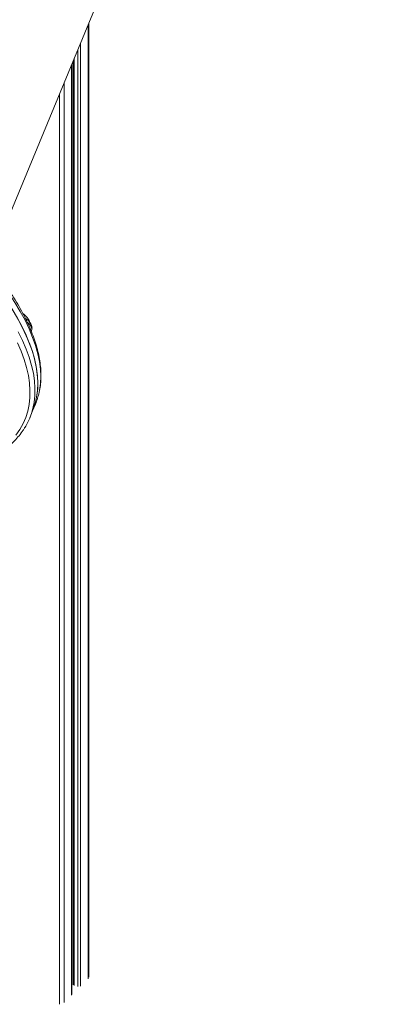
# Model space of a CAD drawing. Units: millimetres. Extents: x -9387 to 18930, y -1020 to 9347.
# Drawn here: x 7179 to 7375, y 498 to 1008 of the extents above; entities that cross this region are included whole.
import ezdxf

# ---------------------------------------------------------------- set-up
doc = ezdxf.new("R2010")
doc.units = ezdxf.units.MM

msp = doc.modelspace()

# ---------------------------------------------------------------- linework, layer by layer
at = {"color": 7, "linetype": 'Continuous', "lineweight": 15}
for p, q in [((7166.49, 889.42), (7375.33, 1392.93)), ((7214.98, 512.35), (7214.98, 1006.32)), ((7206.07, 503.27), (7206.07, 984.84)), ((7206.85, 986.73), (7206.85, 508.34)), ((7185.1, 846.6), (7185.38, 847.64)), ((7184.31, 801.87), (7185.78, 805.42)), ((7185.78, 805.42), (7187.25, 808.97))]:
    msp.add_line(p, q, dxfattribs=at)
at = {"color": 8, "linetype": 'Continuous', "lineweight": 15}
for p, q in [((7214.52, 1005.2), (7214.52, 511.39)), ((7210.62, 995.82), (7210.62, 507.59)), ((7209.27, 992.56), (7209.27, 507.37)), ((7205.95, 984.56), (7205.95, 503.03)), ((7207.39, 988.02), (7207.39, 507.88)), ((7202.06, 975.18), (7202.06, 499.23)), ((7199.7, 969.5), (7199.7, 498.22))]:
    msp.add_line(p, q, dxfattribs=at)
at = {"color": 7, "linetype": 'Continuous', "lineweight": 15, "flags": 128}
for points in [[(7185.78, 805.42), (7185.94, 805.8), (7187.07, 809.1), (7187.87, 812.52), (7188.35, 816.08), (7188.49, 819.76), (7188.31, 823.56), (7187.81, 827.48), (7186.97, 831.52), (7185.81, 835.68), (7184.32, 839.94), (7182.51, 844.32), (7180.38, 848.79), (7177.93, 853.37), (7175.15, 858.04), (7172.06, 862.81), (7168.66, 867.66)], [(7177.26, 854.53), (7179.8, 849.93), (7182.01, 845.43), (7183.9, 841.03), (7185.47, 836.74), (7186.71, 832.55), (7187.63, 828.48), (7188.22, 824.53), (7188.48, 820.69), (7188.41, 816.98), (7188.02, 813.4), (7187.3, 809.94), (7186.25, 806.61), (7185.78, 805.42)]]:
    msp.add_lwpolyline(points, dxfattribs=at)
at = {"color": 8, "linetype": 'Continuous', "lineweight": 15, "flags": 128}
for points in [[(7189.13, 815.02), (7189.34, 816.07), (7189.82, 819.62), (7189.96, 823.3), (7189.79, 827.11), (7189.28, 831.03), (7188.44, 835.07), (7187.28, 839.23), (7185.8, 843.49), (7183.99, 847.86), (7181.85, 852.34), (7179.4, 856.92), (7176.62, 861.59), (7173.53, 866.35), (7170.13, 871.21)], [(7178.33, 846.38), (7180.54, 841.88), (7182.43, 837.48), (7184, 833.19), (7185.24, 829.01), (7186.16, 824.94), (7186.75, 820.98), (7187.01, 817.15), (7186.94, 813.44), (7186.55, 809.85), (7186.13, 807.63)], [(7177.12, 792.94), (7179.14, 795.84), (7180.83, 798.88), (7182.2, 802.06), (7183.24, 805.37), (7183.96, 808.81), (7184.35, 812.38), (7184.41, 816.07), (7184.15, 819.89), (7183.57, 823.82), (7182.65, 827.87), (7181.42, 832.04), (7179.86, 836.31), (7177.97, 840.69)]]:
    msp.add_lwpolyline(points, dxfattribs=at)
at = {"color": 8, "linetype": 'Continuous', "lineweight": 15}
msp.add_arc((7180.84, 847.3), 4.55, 4.3085, 59.0349, dxfattribs=at)
at = {"color": 7, "linetype": 'Continuous', "lineweight": 15}
for centre, radius, start, end in [((7155.23, 822.24), 34.67, 337.4946, 347.9813), ((7152.31, 815.15), 34.64, 326.9984, 347.4632)]:
    msp.add_arc(centre, radius, start, end, dxfattribs=at)
for points, knots in [([(7189.2, 815.35), (7189.31, 815.84), (7189.68, 817.44), (7190, 820.27), (7190.16, 823.84), (7190, 827.52), (7189.56, 831.31), (7188.81, 835.2), (7187.77, 839.2), (7186.43, 843.3), (7184.79, 847.5), (7182.86, 851.78), (7180.63, 856.16), (7178.12, 860.61), (7175.31, 865.15), (7172.58, 869.24), (7170.72, 871.83), (7169.98, 872.86)], [0, 0, 0, 0, 0.03076, 0.100343, 0.170162, 0.240276, 0.310702, 0.381425, 0.452407, 0.523596, 0.594941, 0.666392, 0.737911, 0.809466, 0.881035, 0.952598, 1, 1, 1, 1]), ([(7184.21, 851.38), (7184.14, 851.64), (7183.98, 852.26), (7183.34, 853.31), (7182.38, 854.44), (7181.48, 855.31), (7180.88, 855.75), (7180.74, 855.86)], [0, 0, 0, 0, 0.171819, 0.405047, 0.665187, 0.922432, 1, 1, 1, 1]), ([(7185.35, 847.67), (7185.39, 847.77), (7185.53, 848.15), (7185.48, 848.89), (7185.26, 849.78), (7184.79, 850.67), (7184.06, 851.63), (7183.12, 852.56), (7182.31, 853.19), (7181.96, 853.45)], [0, 0, 0, 0, 0.041163, 0.171684, 0.305263, 0.456077, 0.637521, 0.845984, 1, 1, 1, 1]), ([(7132.5, 769.96), (7133.6, 770.17), (7136.53, 770.72), (7141.02, 771.79), (7145.97, 773.14), (7150.66, 774.65), (7155.08, 776.31), (7159.23, 778.11), (7163.11, 780.06), (7166.71, 782.15), (7170.02, 784.38), (7173.05, 786.76), (7175.8, 789.27), (7178.23, 791.92), (7180.03, 794.16), (7180.9, 795.57), (7181.17, 796)], [0, 0, 0, 0, 0.046274, 0.123378, 0.2005, 0.277631, 0.354749, 0.431831, 0.508843, 0.585743, 0.662478, 0.73899, 0.815222, 0.89113, 0.966695, 1, 1, 1, 1])]:
    msp.add_open_spline(points, degree=3, knots=knots, dxfattribs=at)

doc.saveas('drawing.dxf')
